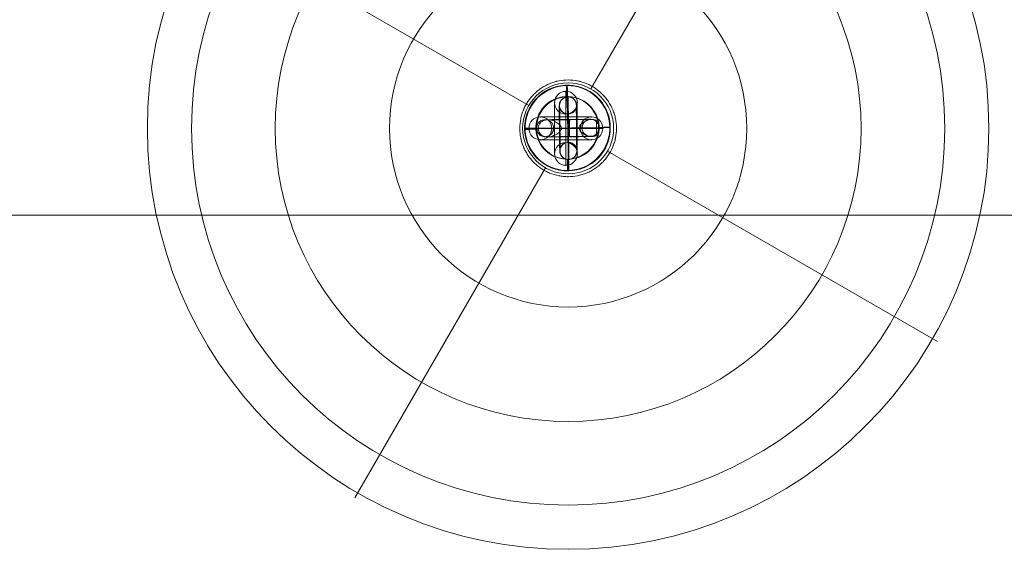
# Model space of a CAD drawing. Units: millimetres. Extents: x 439 to 13064, y 5109 to 15234.
# Drawn here: x 7604 to 7950, y 9873 to 10059 of the extents above; entities that cross this region are included whole.
import ezdxf

# ---------------------------------------------------------------- set-up
doc = ezdxf.new("R2010")
doc.units = ezdxf.units.MM
doc.header["$MEASUREMENT"] = 0
for name, color, linetype, lineweight in [('Level 8', 18, 'Continuous', 0), ('themes2 - Level 25', 7, 'Continuous', 0), ('themes2 - Level 26', 7, 'Continuous', 0), ('themes2 - Level 42', 7, 'Continuous', 0)]:
    doc.layers.add(name, color=color, linetype=linetype, lineweight=lineweight)

# ---------------------------------------------------------------- blocks, each defined once
blk = doc.blocks.new('From Smart Solid_312')
at = {"layer": 'themes2 - Level 25', "color": 148, "linetype": 'Continuous', "lineweight": 13}
for p, q in [((-0.49, 15.02), (-0.34, 14.97)), ((14.92, 0.44), (15.07, 0.39)), ((-15.07, -0.39), (-14.92, -0.44)), ((0.34, -14.97), (0.49, -15.02))]:
    blk.add_line(p, q, dxfattribs=at)
at = {"layer": 'themes2 - Level 25', "color": 148, "linetype": 'Continuous', "lineweight": 13, "extrusion": (0, 0, -1)}
blk.add_ellipse((-0.07, 0.02), major_axis=(-4.17, -14.41), ratio=0.999987, dxfattribs=at)
at = {"layer": 'themes2 - Level 25', "color": 148, "linetype": 'Continuous', "lineweight": 13}
for centre, major_axis, ratio in [((0.07, -0.02), (-4.17, -14.41), 0.999987), ((0.72, -0.01), (-0.02, 3), 0.000837)]:
    blk.add_ellipse(centre, major_axis=major_axis, ratio=ratio, dxfattribs=at)
at = {"layer": 'themes2 - Level 25', "color": 148, "linetype": 'Continuous', "lineweight": 13, "extrusion": (0, 0, -1)}
for centre, major_axis, ratio, start_param, end_param in [((0.07, -0.02), (-0.41, 14.99), 0.00487, 0.001555, 1.572351), ((0.73, 0), (-11, -0.08), 0.001028, 3.142429, 6.268179), ((0.71, 3), (-8, -0.06), 0.001028, 3.302521, 6.002713), ((0.73, 0), (-5, -0.04), 0.001028, 3.98896, 5.332269), ((0.07, -0.02), (-14.99, -0.41), 0.001555, 4.444821, 4.707519), ((0.07, -0.02), (-14.99, -0.41), 0.001555, 3.136723, 3.891), ((0.75, -3), (-8, -0.06), 0.001028, 3.30483, 6.000317)]:
    blk.add_ellipse(centre, major_axis=major_axis, ratio=ratio, start_param=start_param, end_param=end_param, dxfattribs=at)
at = {"layer": 'themes2 - Level 25', "color": 148, "linetype": 'Continuous', "lineweight": 13}
for major_axis, ratio, start_param, end_param in [((-14.99, -0.41), 0.001555, 0.00487, 0.812891), ((-14.99, -0.41), 0.001555, 1.424164, 1.575666), ((-0.41, 14.99), 0.00487, 3.140038, 4.710834)]:
    blk.add_ellipse((0.07, -0.02), major_axis=major_axis, ratio=ratio, start_param=start_param, end_param=end_param, dxfattribs=at)
for points, knots in [([(-2.12, -0.24), (-2.09, -0.11), (-2.09, 0.03), (-2.11, 0.15), (-2.14, 0.28), (-2.18, 0.41), (-2.23, 0.53), (-2.33, 0.73), (-2.47, 0.91), (-2.62, 1.08), (-2.94, 1.42), (-3.32, 1.7), (-3.71, 1.94), (-4.36, 2.34), (-5.07, 2.64), (-5.78, 2.8), (-6.36, 2.94), (-6.95, 2.98), (-7.51, 2.91), (-7.93, 2.85), (-8.35, 2.73), (-8.73, 2.53), (-9.02, 2.37), (-9.3, 2.15), (-9.54, 1.88), (-9.74, 1.66), (-9.9, 1.4), (-10.03, 1.12), (-10.15, 0.83), (-10.23, 0.51), (-10.26, 0.19), (-10.28, -0.09), (-10.27, -0.39), (-10.21, -0.67), (-10.15, -0.94), (-10.06, -1.2), (-9.93, -1.43), (-9.8, -1.68), (-9.64, -1.9), (-9.45, -2.1), (-9.24, -2.31), (-8.99, -2.5), (-8.73, -2.64), (-8.35, -2.85), (-7.92, -2.97), (-7.49, -3.02), (-6.93, -3.09), (-6.33, -3.04), (-5.75, -2.9), (-5.16, -2.76), (-4.57, -2.53), (-4.02, -2.21), (-3.64, -2), (-3.27, -1.76), (-2.94, -1.46), (-2.76, -1.3), (-2.58, -1.12), (-2.43, -0.92), (-2.33, -0.78), (-2.23, -0.62), (-2.17, -0.45), (-2.15, -0.38), (-2.13, -0.31), (-2.12, -0.24)], [0, 0, 0, 0, 0.016412, 0.016412, 0.016412, 0.032717, 0.032717, 0.032717, 0.061376, 0.061376, 0.061376, 0.121314, 0.121314, 0.121314, 0.223226, 0.223226, 0.223226, 0.306126, 0.306126, 0.306126, 0.367928, 0.367928, 0.367928, 0.416772, 0.416772, 0.416772, 0.457313, 0.457313, 0.457313, 0.498169, 0.498169, 0.498169, 0.534358, 0.534358, 0.534358, 0.569148, 0.569148, 0.569148, 0.606094, 0.606094, 0.606094, 0.648209, 0.648209, 0.648209, 0.711304, 0.711304, 0.711304, 0.794527, 0.794527, 0.794527, 0.879458, 0.879458, 0.879458, 0.936543, 0.936543, 0.936543, 0.968054, 0.968054, 0.968054, 0.991044, 0.991044, 0.991044, 1, 1, 1, 1]), ([(10.21, 2.67), (9.88, 2.86), (9.52, 2.97), (9.15, 3.02), (8.64, 3.1), (8.09, 3.05), (7.56, 2.92), (7.01, 2.78), (6.46, 2.55), (5.94, 2.25), (5.55, 2.03), (5.18, 1.77), (4.84, 1.45), (4.66, 1.29), (4.5, 1.11), (4.36, 0.92), (4.25, 0.77), (4.16, 0.61), (4.11, 0.44), (4.06, 0.31), (4.04, 0.18), (4.04, 0.05), (4.03, -0.09), (4.06, -0.22), (4.09, -0.35), (4.15, -0.52), (4.23, -0.68), (4.33, -0.82), (4.52, -1.09), (4.76, -1.32), (5, -1.53), (5.51, -1.95), (6.08, -2.27), (6.64, -2.51), (7.25, -2.76), (7.87, -2.92), (8.48, -2.94), (8.92, -2.95), (9.36, -2.9), (9.78, -2.75), (9.94, -2.69), (10.11, -2.61), (10.26, -2.52)], [0, 0, 0, 0, 0.080781, 0.080781, 0.080781, 0.195618, 0.195618, 0.195618, 0.312912, 0.312912, 0.312912, 0.398094, 0.398094, 0.398094, 0.441806, 0.441806, 0.441806, 0.473855, 0.473855, 0.473855, 0.497071, 0.497071, 0.497071, 0.520367, 0.520367, 0.520367, 0.551801, 0.551801, 0.551801, 0.611116, 0.611116, 0.611116, 0.73407, 0.73407, 0.73407, 0.865258, 0.865258, 0.865258, 0.961366, 0.961366, 0.961366, 1, 1, 1, 1])]:
    blk.add_open_spline(points, degree=3, knots=knots, dxfattribs=at)
blk.add_open_spline([(10.21, 2.67), (10.22, 0.94), (10.24, -0.79), (10.26, -2.52)], degree=3, dxfattribs=at)
blk = doc.blocks.new('From Smart Solid_614')
at = {"layer": 'themes2 - Level 26', "color": 253, "lineweight": 13}
for p, q in [((-0.14, 11.01), (-0.07, 10.99)), ((-3.11, 7.98), (-3.04, 7.96)), ((2.89, 8.04), (2.96, 8.02)), ((-0.09, 5.01), (-0.01, 4.99)), ((0.08, -5.01), (0.01, -4.99)), ((-2.89, -8.04), (-2.96, -8.02)), ((3.11, -7.98), (3.04, -7.96)), ((0.14, -11.01), (0.07, -10.99))]:
    blk.add_line(p, q, dxfattribs=at)
for centre, major_axis, ratio in [((-0.11, 8.01), (-0.73, -2.91), 0.999967), ((-0.04, 7.99), (-0.73, -2.91), 0.999967), ((-0.04, 7.99), (-0.73, -2.91), 0.999967), ((-0.1, 0.02), (3, 0.03), 0.002042)]:
    blk.add_ellipse(centre, major_axis=major_axis, ratio=ratio, dxfattribs=at)
at = {"layer": 'themes2 - Level 26', "color": 253, "lineweight": 13, "extrusion": (0, 0, -1)}
for centre, major_axis, start_param, end_param in [((-0.04, 0.01), (0.11, -11), 0.002042, 3.143634), ((0.04, -0.01), (0.11, -11), 3.143634, 6.285227), ((-3.04, -0.02), (0.08, -8), 0.002042, 3.143634), ((-2.96, -0.04), (0.08, -8), 3.143634, 6.285227), ((2.96, 0.04), (0.08, -8), 0.002042, 3.143634), ((3.04, 0.02), (0.08, -8), 3.143634, 6.285227), ((-0.04, 0.01), (0.05, -5), 0.002042, 3.143634), ((0.04, -0.01), (0.05, -5), 3.143634, 6.285227)]:
    blk.add_ellipse(centre, major_axis=major_axis, ratio=0.007837, start_param=start_param, end_param=end_param, dxfattribs=at)
for centre, major_axis, ratio in [((0.1, -0.02), (3, 0.03), 0.002042), ((0.04, -7.99), (0.73, 2.91), 0.999967), ((0.04, -7.99), (0.73, 2.91), 0.999967), ((0.11, -8.01), (0.73, 2.91), 0.999967)]:
    blk.add_ellipse(centre, major_axis=major_axis, ratio=ratio, dxfattribs=at)
blk = doc.blocks.new('From Smart Solid_615')
at = {"layer": 'themes2 - Level 26', "color": 253, "lineweight": 13}
for p, q in [((-8.01, 2.92), (-8.05, 2.93)), ((4.98, 0.05), (5.02, 0.05)), ((7.95, 3.08), (7.99, 3.08)), ((10.98, 0.11), (11.02, 0.11)), ((-10.98, -0.11), (-11.02, -0.1)), ((-7.95, -3.08), (-7.99, -3.07)), ((-4.98, -0.05), (-5.02, -0.04)), ((8.01, -2.92), (8.05, -2.92))]:
    blk.add_line(p, q, dxfattribs=at)
at = {"layer": 'themes2 - Level 26', "color": 253, "lineweight": 13, "extrusion": (0, 0, -1)}
for centre, major_axis, ratio in [((-8.02, -0.07), (0.73, 2.91), 0.999967), ((-7.98, -0.08), (0.73, 2.91), 0.999967), ((0.08, -0.02), (-0.03, 3), 0.007837), ((8.02, 0.08), (0.73, 2.91), 0.999967)]:
    blk.add_ellipse(centre, major_axis=major_axis, ratio=ratio, dxfattribs=at)
for centre, major_axis in [((0.02, 0), (11, 0.11)), ((-0.01, 3), (8, 0.08)), ((0.02, 0), (5, 0.05)), ((0.05, -3), (8, 0.08))]:
    blk.add_ellipse(centre, major_axis=major_axis, ratio=0.00205, start_param=6.275348, end_param=9.416941, dxfattribs=at)
at = {"layer": 'themes2 - Level 26', "color": 253, "lineweight": 13}
for centre in [(7.98, 0.08), (8.02, 0.08)]:
    blk.add_ellipse(centre, major_axis=(0.73, 2.91), ratio=0.999967, dxfattribs=at)
blk = doc.blocks.new('From Smart Solid_636')
at = {"layer": 'themes2 - Level 26', "color": 253, "linetype": 'Continuous', "lineweight": 13}
for p, q in [((-9, 4), (9, 4)), ((-9, 4), (9, 4)), ((0, 4), (0, -4)), ((0, -4), (0, 4)), ((-13, 0), (13, 0)), ((-13, 0), (13, 0)), ((-5, 0), (5, 0)), ((-5, 0), (5, 0)), ((-9, -4), (9, -4)), ((-9, -4), (9, -4))]:
    blk.add_line(p, q, dxfattribs=at)
blk.add_arc((-9, 0), 4, 0, 360, dxfattribs=at)
blk.add_arc((-9, 0), 4, 0, 360, dxfattribs=at)
blk.add_arc((-9, 0), 4, 0, 360, dxfattribs=at)
at = {"layer": 'themes2 - Level 26', "color": 253, "linetype": 'Continuous', "lineweight": 13, "extrusion": (0, 0, -1)}
blk.add_arc((-9, 0), 4, 0, 360, dxfattribs=at)
blk.add_arc((-9, 0), 4, 0, 360, dxfattribs=at)
blk.add_arc((-9, 0), 4, 0, 360, dxfattribs=at)
at = {"layer": 'themes2 - Level 26', "color": 253, "linetype": 'Continuous', "lineweight": 13}
for p in [(-9, 4), (9, 4), (-13, 0), (-5, 0), (5, 0), (13, 0), (-9, -4), (9, -4)]:
    blk.add_point(p, dxfattribs=at)
blk = doc.blocks.new('From Smart Solid_637')
at = {"layer": 'themes2 - Level 26', "color": 253, "linetype": 'Continuous', "lineweight": 13}
for p, q in [((0, -13), (0, 13)), ((0, -13), (0, 13)), ((-4, -9), (-4, 9)), ((-4, -9), (-4, 9)), ((4, -9), (4, 9)), ((4, -9), (4, 9)), ((0, -5), (0, 5)), ((0, -5), (0, 5)), ((-4, 0), (4, 0)), ((4, 0), (-4, 0))]:
    blk.add_line(p, q, dxfattribs=at)
at = {"layer": 'themes2 - Level 26', "color": 253, "linetype": 'Continuous', "lineweight": 13, "extrusion": (0, 0, -1)}
blk.add_arc((0, 9), 4, 0, 360, dxfattribs=at)
blk.add_arc((0, 9), 4, 0, 360, dxfattribs=at)
blk.add_arc((0, 9), 4, 0, 360, dxfattribs=at)
at = {"layer": 'themes2 - Level 26', "color": 253, "linetype": 'Continuous', "lineweight": 13}
blk.add_arc((0, -9), 4, 0, 360, dxfattribs=at)
blk.add_arc((0, -9), 4, 0, 360, dxfattribs=at)
blk.add_arc((0, -9), 4, 0, 360, dxfattribs=at)
for p in [(0, 13), (-4, 9), (4, 9), (0, 5), (0, -5), (-4, -9), (4, -9), (0, -13)]:
    blk.add_point(p, dxfattribs=at)
blk = doc.blocks.new('From Smart Solid_638')
at = {"layer": 'themes2 - Level 26', "color": 253, "linetype": 'Continuous', "lineweight": 13}
for p, q in [((0, -13), (0, 13)), ((0, -13), (0, 13)), ((-4, -9), (-4, 9)), ((-4, -9), (-4, 9)), ((4, -9), (4, 9)), ((4, -9), (4, 9)), ((0, -5), (0, 5)), ((0, -5), (0, 5)), ((-4, 0), (4, 0)), ((4, 0), (-4, 0))]:
    blk.add_line(p, q, dxfattribs=at)
at = {"layer": 'themes2 - Level 26', "color": 253, "linetype": 'Continuous', "lineweight": 13, "extrusion": (0, 0, -1)}
blk.add_arc((0, 9), 4, 0, 360, dxfattribs=at)
blk.add_arc((0, 9), 4, 0, 360, dxfattribs=at)
blk.add_arc((0, 9), 4, 0, 360, dxfattribs=at)
at = {"layer": 'themes2 - Level 26', "color": 253, "linetype": 'Continuous', "lineweight": 13}
blk.add_arc((0, -9), 4, 0, 360, dxfattribs=at)
blk.add_arc((0, -9), 4, 0, 360, dxfattribs=at)
blk.add_arc((0, -9), 4, 0, 360, dxfattribs=at)
for p in [(0, 13), (-4, 9), (4, 9), (0, 5), (0, -5), (-4, -9), (4, -9), (0, -13)]:
    blk.add_point(p, dxfattribs=at)
blk = doc.blocks.new('From Smart Solid_639')
at = {"layer": 'themes2 - Level 26', "color": 253, "linetype": 'Continuous', "lineweight": 13}
for p, q in [((-9, 4), (9, 4)), ((-9, 4), (9, 4)), ((0, 4), (0, -4)), ((0, -4), (0, 4)), ((-13, 0), (13, 0)), ((-13, 0), (13, 0)), ((-5, 0), (5, 0)), ((-5, 0), (5, 0)), ((-9, -4), (9, -4)), ((-9, -4), (9, -4))]:
    blk.add_line(p, q, dxfattribs=at)
blk.add_arc((-9, 0), 4, 0, 360, dxfattribs=at)
blk.add_arc((-9, 0), 4, 0, 360, dxfattribs=at)
blk.add_arc((-9, 0), 4, 0, 360, dxfattribs=at)
at = {"layer": 'themes2 - Level 26', "color": 253, "linetype": 'Continuous', "lineweight": 13, "extrusion": (0, 0, -1)}
blk.add_arc((-9, 0), 4, 0, 360, dxfattribs=at)
blk.add_arc((-9, 0), 4, 0, 360, dxfattribs=at)
blk.add_arc((-9, 0), 4, 0, 360, dxfattribs=at)
at = {"layer": 'themes2 - Level 26', "color": 253, "linetype": 'Continuous', "lineweight": 13}
for p in [(-9, 4), (9, 4), (-13, 0), (-5, 0), (5, 0), (13, 0), (-9, -4), (9, -4)]:
    blk.add_point(p, dxfattribs=at)
blk = doc.blocks.new('From Smart Solid_640')
at = {"layer": 'themes2 - Level 26', "color": 253, "linetype": 'Continuous', "lineweight": 13}
for p, q in [((-9, 4), (9, 4)), ((-9, 4), (9, 4)), ((0, 4), (0, -4)), ((0, -4), (0, 4)), ((-13, 0), (13, 0)), ((-13, 0), (13, 0)), ((-5, 0), (5, 0)), ((-5, 0), (5, 0)), ((-9, -4), (9, -4)), ((-9, -4), (9, -4))]:
    blk.add_line(p, q, dxfattribs=at)
blk.add_arc((-9, 0), 4, 0, 360, dxfattribs=at)
blk.add_arc((-9, 0), 4, 0, 360, dxfattribs=at)
blk.add_arc((-9, 0), 4, 0, 360, dxfattribs=at)
at = {"layer": 'themes2 - Level 26', "color": 253, "linetype": 'Continuous', "lineweight": 13, "extrusion": (0, 0, -1)}
blk.add_arc((-9, 0), 4, 0, 360, dxfattribs=at)
blk.add_arc((-9, 0), 4, 0, 360, dxfattribs=at)
blk.add_arc((-9, 0), 4, 0, 360, dxfattribs=at)
at = {"layer": 'themes2 - Level 26', "color": 253, "linetype": 'Continuous', "lineweight": 13}
for p in [(-9, 4), (9, 4), (-13, 0), (-5, 0), (5, 0), (13, 0), (-9, -4), (9, -4)]:
    blk.add_point(p, dxfattribs=at)
blk = doc.blocks.new('From Smart Solid_641')
at = {"layer": 'themes2 - Level 26', "color": 253, "linetype": 'Continuous', "lineweight": 13}
for p, q in [((0, -13), (0, 13)), ((0, -13), (0, 13)), ((-4, -9), (-4, 9)), ((-4, -9), (-4, 9)), ((4, -9), (4, 9)), ((4, -9), (4, 9)), ((0, -5), (0, 5)), ((0, -5), (0, 5)), ((-4, 0), (4, 0)), ((4, 0), (-4, 0))]:
    blk.add_line(p, q, dxfattribs=at)
at = {"layer": 'themes2 - Level 26', "color": 253, "linetype": 'Continuous', "lineweight": 13, "extrusion": (0, 0, -1)}
blk.add_arc((0, 9), 4, 0, 360, dxfattribs=at)
blk.add_arc((0, 9), 4, 0, 360, dxfattribs=at)
blk.add_arc((0, 9), 4, 0, 360, dxfattribs=at)
at = {"layer": 'themes2 - Level 26', "color": 253, "linetype": 'Continuous', "lineweight": 13}
blk.add_arc((0, -9), 4, 0, 360, dxfattribs=at)
blk.add_arc((0, -9), 4, 0, 360, dxfattribs=at)
blk.add_arc((0, -9), 4, 0, 360, dxfattribs=at)
for p in [(0, 13), (-4, 9), (4, 9), (0, 5), (0, -5), (-4, -9), (4, -9), (0, -13)]:
    blk.add_point(p, dxfattribs=at)
blk = doc.blocks.new('From Smart Solid_642')
at = {"layer": 'themes2 - Level 26', "color": 253, "linetype": 'Continuous', "lineweight": 13}
for p, q in [((-9, 4), (9, 4)), ((-9, 4), (9, 4)), ((0, 4), (0, -4)), ((0, -4), (0, 4)), ((-13, 0), (13, 0)), ((-13, 0), (13, 0)), ((-5, 0), (5, 0)), ((-5, 0), (5, 0)), ((-9, -4), (9, -4)), ((-9, -4), (9, -4))]:
    blk.add_line(p, q, dxfattribs=at)
blk.add_arc((-9, 0), 4, 0, 360, dxfattribs=at)
blk.add_arc((-9, 0), 4, 0, 360, dxfattribs=at)
blk.add_arc((-9, 0), 4, 0, 360, dxfattribs=at)
at = {"layer": 'themes2 - Level 26', "color": 253, "linetype": 'Continuous', "lineweight": 13, "extrusion": (0, 0, -1)}
blk.add_arc((-9, 0), 4, 0, 360, dxfattribs=at)
blk.add_arc((-9, 0), 4, 0, 360, dxfattribs=at)
blk.add_arc((-9, 0), 4, 0, 360, dxfattribs=at)
at = {"layer": 'themes2 - Level 26', "color": 253, "linetype": 'Continuous', "lineweight": 13}
for p in [(-9, 4), (9, 4), (-13, 0), (-5, 0), (5, 0), (13, 0), (-9, -4), (9, -4)]:
    blk.add_point(p, dxfattribs=at)
blk = doc.blocks.new('From Smart Solid_643')
at = {"layer": 'themes2 - Level 26', "color": 253, "linetype": 'Continuous', "lineweight": 13}
for p, q in [((0, -13), (0, 13)), ((0, -13), (0, 13)), ((-4, -9), (-4, 9)), ((-4, -9), (-4, 9)), ((4, -9), (4, 9)), ((4, -9), (4, 9)), ((0, -5), (0, 5)), ((0, -5), (0, 5)), ((-4, 0), (4, 0)), ((4, 0), (-4, 0))]:
    blk.add_line(p, q, dxfattribs=at)
at = {"layer": 'themes2 - Level 26', "color": 253, "linetype": 'Continuous', "lineweight": 13, "extrusion": (0, 0, -1)}
blk.add_arc((0, 9), 4, 0, 360, dxfattribs=at)
blk.add_arc((0, 9), 4, 0, 360, dxfattribs=at)
blk.add_arc((0, 9), 4, 0, 360, dxfattribs=at)
at = {"layer": 'themes2 - Level 26', "color": 253, "linetype": 'Continuous', "lineweight": 13}
blk.add_arc((0, -9), 4, 0, 360, dxfattribs=at)
blk.add_arc((0, -9), 4, 0, 360, dxfattribs=at)
blk.add_arc((0, -9), 4, 0, 360, dxfattribs=at)
for p in [(0, 13), (-4, 9), (4, 9), (0, 5), (0, -5), (-4, -9), (4, -9), (0, -13)]:
    blk.add_point(p, dxfattribs=at)
blk = doc.blocks.new('From Smart Solid_644')
at = {"layer": 'themes2 - Level 26', "color": 253, "linetype": 'Continuous', "lineweight": 13}
for p, q in [((-9, 4), (9, 4)), ((-9, 4), (9, 4)), ((0, 4), (0, -4)), ((0, -4), (0, 4)), ((-13, 0), (13, 0)), ((-13, 0), (13, 0)), ((-5, 0), (5, 0)), ((-5, 0), (5, 0)), ((-9, -4), (9, -4)), ((-9, -4), (9, -4))]:
    blk.add_line(p, q, dxfattribs=at)
blk.add_arc((-9, 0), 4, 0, 360, dxfattribs=at)
blk.add_arc((-9, 0), 4, 0, 360, dxfattribs=at)
blk.add_arc((-9, 0), 4, 0, 360, dxfattribs=at)
at = {"layer": 'themes2 - Level 26', "color": 253, "linetype": 'Continuous', "lineweight": 13, "extrusion": (0, 0, -1)}
blk.add_arc((-9, 0), 4, 0, 360, dxfattribs=at)
blk.add_arc((-9, 0), 4, 0, 360, dxfattribs=at)
blk.add_arc((-9, 0), 4, 0, 360, dxfattribs=at)
at = {"layer": 'themes2 - Level 26', "color": 253, "linetype": 'Continuous', "lineweight": 13}
for p in [(-9, 4), (9, 4), (-13, 0), (-5, 0), (5, 0), (13, 0), (-9, -4), (9, -4)]:
    blk.add_point(p, dxfattribs=at)
blk = doc.blocks.new('From Smart Solid_645')
at = {"layer": 'themes2 - Level 26', "color": 253, "linetype": 'Continuous', "lineweight": 13}
for p, q in [((0, -13), (0, 13)), ((0, -13), (0, 13)), ((-4, -9), (-4, 9)), ((-4, -9), (-4, 9)), ((4, -9), (4, 9)), ((4, -9), (4, 9)), ((0, -5), (0, 5)), ((0, -5), (0, 5)), ((-4, 0), (4, 0)), ((4, 0), (-4, 0))]:
    blk.add_line(p, q, dxfattribs=at)
at = {"layer": 'themes2 - Level 26', "color": 253, "linetype": 'Continuous', "lineweight": 13, "extrusion": (0, 0, -1)}
blk.add_arc((0, 9), 4, 0, 360, dxfattribs=at)
blk.add_arc((0, 9), 4, 0, 360, dxfattribs=at)
blk.add_arc((0, 9), 4, 0, 360, dxfattribs=at)
at = {"layer": 'themes2 - Level 26', "color": 253, "linetype": 'Continuous', "lineweight": 13}
blk.add_arc((0, -9), 4, 0, 360, dxfattribs=at)
blk.add_arc((0, -9), 4, 0, 360, dxfattribs=at)
blk.add_arc((0, -9), 4, 0, 360, dxfattribs=at)
for p in [(0, 13), (-4, 9), (4, 9), (0, 5), (0, -5), (-4, -9), (4, -9), (0, -13)]:
    blk.add_point(p, dxfattribs=at)
blk = doc.blocks.new('From Smart Solid_646')
at = {"layer": 'themes2 - Level 26', "color": 253, "linetype": 'Continuous', "lineweight": 13}
for p, q in [((-9, 4), (9, 4)), ((-9, 4), (9, 4)), ((0, 4), (0, -4)), ((0, -4), (0, 4)), ((-13, 0), (13, 0)), ((-13, 0), (13, 0)), ((-5, 0), (5, 0)), ((-5, 0), (5, 0)), ((-9, -4), (9, -4)), ((-9, -4), (9, -4))]:
    blk.add_line(p, q, dxfattribs=at)
blk.add_arc((-9, 0), 4, 0, 360, dxfattribs=at)
blk.add_arc((-9, 0), 4, 0, 360, dxfattribs=at)
blk.add_arc((-9, 0), 4, 0, 360, dxfattribs=at)
at = {"layer": 'themes2 - Level 26', "color": 253, "linetype": 'Continuous', "lineweight": 13, "extrusion": (0, 0, -1)}
blk.add_arc((-9, 0), 4, 0, 360, dxfattribs=at)
blk.add_arc((-9, 0), 4, 0, 360, dxfattribs=at)
blk.add_arc((-9, 0), 4, 0, 360, dxfattribs=at)
at = {"layer": 'themes2 - Level 26', "color": 253, "linetype": 'Continuous', "lineweight": 13}
for p in [(-9, 4), (9, 4), (-13, 0), (-5, 0), (5, 0), (13, 0), (-9, -4), (9, -4)]:
    blk.add_point(p, dxfattribs=at)
blk = doc.blocks.new('From Smart Solid_647')
at = {"layer": 'themes2 - Level 26', "color": 253, "linetype": 'Continuous', "lineweight": 13}
for p, q in [((0, -13), (0, 13)), ((0, -13), (0, 13)), ((-4, -9), (-4, 9)), ((-4, -9), (-4, 9)), ((4, -9), (4, 9)), ((4, -9), (4, 9)), ((0, -5), (0, 5)), ((0, -5), (0, 5)), ((-4, 0), (4, 0)), ((4, 0), (-4, 0))]:
    blk.add_line(p, q, dxfattribs=at)
at = {"layer": 'themes2 - Level 26', "color": 253, "linetype": 'Continuous', "lineweight": 13, "extrusion": (0, 0, -1)}
blk.add_arc((0, 9), 4, 0, 360, dxfattribs=at)
blk.add_arc((0, 9), 4, 0, 360, dxfattribs=at)
blk.add_arc((0, 9), 4, 0, 360, dxfattribs=at)
at = {"layer": 'themes2 - Level 26', "color": 253, "linetype": 'Continuous', "lineweight": 13}
blk.add_arc((0, -9), 4, 0, 360, dxfattribs=at)
blk.add_arc((0, -9), 4, 0, 360, dxfattribs=at)
blk.add_arc((0, -9), 4, 0, 360, dxfattribs=at)
for p in [(0, 13), (-4, 9), (4, 9), (0, 5), (0, -5), (-4, -9), (4, -9), (0, -13)]:
    blk.add_point(p, dxfattribs=at)
blk = doc.blocks.new('From Smart Solid_648')
at = {"layer": 'themes2 - Level 26', "color": 253, "linetype": 'Continuous', "lineweight": 13}
for p, q in [((-9, 4), (9, 4)), ((-9, 4), (9, 4)), ((0, 4), (0, -4)), ((0, -4), (0, 4)), ((-13, 0), (13, 0)), ((-13, 0), (13, 0)), ((-5, 0), (5, 0)), ((-5, 0), (5, 0)), ((-9, -4), (9, -4)), ((-9, -4), (9, -4))]:
    blk.add_line(p, q, dxfattribs=at)
blk.add_arc((-9, 0), 4, 0, 360, dxfattribs=at)
blk.add_arc((-9, 0), 4, 0, 360, dxfattribs=at)
blk.add_arc((-9, 0), 4, 0, 360, dxfattribs=at)
at = {"layer": 'themes2 - Level 26', "color": 253, "linetype": 'Continuous', "lineweight": 13, "extrusion": (0, 0, -1)}
blk.add_arc((-9, 0), 4, 0, 360, dxfattribs=at)
blk.add_arc((-9, 0), 4, 0, 360, dxfattribs=at)
blk.add_arc((-9, 0), 4, 0, 360, dxfattribs=at)
at = {"layer": 'themes2 - Level 26', "color": 253, "linetype": 'Continuous', "lineweight": 13}
for p in [(-9, 4), (9, 4), (-13, 0), (-5, 0), (5, 0), (13, 0), (-9, -4), (9, -4)]:
    blk.add_point(p, dxfattribs=at)
blk = doc.blocks.new('From Smart Solid_649')
at = {"layer": 'themes2 - Level 26', "color": 253, "linetype": 'Continuous', "lineweight": 13}
for p, q in [((0, -13), (0, 13)), ((0, -13), (0, 13)), ((-4, -9), (-4, 9)), ((-4, -9), (-4, 9)), ((4, -9), (4, 9)), ((4, -9), (4, 9)), ((0, -5), (0, 5)), ((0, -5), (0, 5)), ((-4, 0), (4, 0)), ((4, 0), (-4, 0))]:
    blk.add_line(p, q, dxfattribs=at)
at = {"layer": 'themes2 - Level 26', "color": 253, "linetype": 'Continuous', "lineweight": 13, "extrusion": (0, 0, -1)}
blk.add_arc((0, 9), 4, 0, 360, dxfattribs=at)
blk.add_arc((0, 9), 4, 0, 360, dxfattribs=at)
blk.add_arc((0, 9), 4, 0, 360, dxfattribs=at)
at = {"layer": 'themes2 - Level 26', "color": 253, "linetype": 'Continuous', "lineweight": 13}
blk.add_arc((0, -9), 4, 0, 360, dxfattribs=at)
blk.add_arc((0, -9), 4, 0, 360, dxfattribs=at)
blk.add_arc((0, -9), 4, 0, 360, dxfattribs=at)
for p in [(0, 13), (-4, 9), (4, 9), (0, 5), (0, -5), (-4, -9), (4, -9), (0, -13)]:
    blk.add_point(p, dxfattribs=at)
blk = doc.blocks.new('From Smart Solid_650')
at = {"layer": 'themes2 - Level 26', "color": 253, "linetype": 'Continuous', "lineweight": 13}
for p, q in [((0, -13), (0, 13)), ((0, -13), (0, 13)), ((-4, -9), (-4, 9)), ((-4, -9), (-4, 9)), ((4, -9), (4, 9)), ((4, -9), (4, 9)), ((0, -5), (0, 5)), ((0, -5), (0, 5)), ((-4, 0), (4, 0)), ((4, 0), (-4, 0))]:
    blk.add_line(p, q, dxfattribs=at)
at = {"layer": 'themes2 - Level 26', "color": 253, "linetype": 'Continuous', "lineweight": 13, "extrusion": (0, 0, -1)}
blk.add_arc((0, 9), 4, 0, 360, dxfattribs=at)
blk.add_arc((0, 9), 4, 0, 360, dxfattribs=at)
blk.add_arc((0, 9), 4, 0, 360, dxfattribs=at)
at = {"layer": 'themes2 - Level 26', "color": 253, "linetype": 'Continuous', "lineweight": 13}
blk.add_arc((0, -9), 4, 0, 360, dxfattribs=at)
blk.add_arc((0, -9), 4, 0, 360, dxfattribs=at)
blk.add_arc((0, -9), 4, 0, 360, dxfattribs=at)
for p in [(0, 13), (-4, 9), (4, 9), (0, 5), (0, -5), (-4, -9), (4, -9), (0, -13)]:
    blk.add_point(p, dxfattribs=at)
blk = doc.blocks.new('From Smart Solid_651')
at = {"layer": 'themes2 - Level 26', "color": 253, "linetype": 'Continuous', "lineweight": 13}
for p, q in [((-9, 4), (9, 4)), ((-9, 4), (9, 4)), ((0, 4), (0, -4)), ((0, -4), (0, 4)), ((-13, 0), (13, 0)), ((-13, 0), (13, 0)), ((-5, 0), (5, 0)), ((-5, 0), (5, 0)), ((-9, -4), (9, -4)), ((-9, -4), (9, -4))]:
    blk.add_line(p, q, dxfattribs=at)
blk.add_arc((-9, 0), 4, 0, 360, dxfattribs=at)
blk.add_arc((-9, 0), 4, 0, 360, dxfattribs=at)
blk.add_arc((-9, 0), 4, 0, 360, dxfattribs=at)
at = {"layer": 'themes2 - Level 26', "color": 253, "linetype": 'Continuous', "lineweight": 13, "extrusion": (0, 0, -1)}
blk.add_arc((-9, 0), 4, 0, 360, dxfattribs=at)
blk.add_arc((-9, 0), 4, 0, 360, dxfattribs=at)
blk.add_arc((-9, 0), 4, 0, 360, dxfattribs=at)
at = {"layer": 'themes2 - Level 26', "color": 253, "linetype": 'Continuous', "lineweight": 13}
for p in [(-9, 4), (9, 4), (-13, 0), (-5, 0), (5, 0), (13, 0), (-9, -4), (9, -4)]:
    blk.add_point(p, dxfattribs=at)
blk = doc.blocks.new('From Smart Solid_712')
at = {"layer": 'themes2 - Level 26', "color": 7, "linetype": 'Continuous', "lineweight": 13}
blk.add_open_spline([(0, 17), (-1.12, 17), (-2.23, 16.89), (-3.86, 16.57), (-4.4, 16.43), (-5.2, 16.19), (-5.46, 16.1), (-5.99, 15.91), (-6.25, 15.81), (-7.54, 15.28), (-8.52, 14.76), (-9.67, 13.98), (-9.9, 13.82), (-10.35, 13.49), (-10.57, 13.32), (-11.22, 12.79), (-11.63, 12.41), (-12.81, 11.24), (-13.51, 10.38), (-14.29, 9.22), (-14.44, 8.98), (-14.73, 8.5), (-14.86, 8.26), (-15.26, 7.52), (-15.73, 6.52), (-16.1, 5.48), (-16.35, 4.68), (-16.42, 4.41), (-16.56, 3.87), (-16.62, 3.59), (-16.89, 2.22), (-17, 1.12), (-17, -0.55), (-16.97, -1.1), (-16.89, -1.94), (-16.86, -2.22), (-16.78, -2.77), (-16.73, -3.04), (-16.46, -4.41), (-16.14, -5.47), (-15.6, -6.75), (-15.49, -7.01), (-15.25, -7.51), (-15.13, -7.77), (-14.73, -8.5), (-14.45, -8.98), (-13.52, -10.36), (-12.82, -11.22), (-11.63, -12.41), (-11.22, -12.79), (-10.36, -13.49), (-9.47, -14.15), (-8.52, -14.72), (-7.53, -15.25), (-7.02, -15.49), (-5.48, -16.13), (-4.42, -16.45), (-3.06, -16.72), (-2.78, -16.77), (-2.23, -16.85), (-1.95, -16.89), (-1.12, -16.97), (-0.56, -17), (1.1, -17), (2.21, -16.89), (3.58, -16.62), (3.85, -16.56), (4.39, -16.42), (4.66, -16.35), (5.46, -16.11), (6.51, -15.73), (7.51, -15.26), (8.24, -14.87), (8.49, -14.73), (8.97, -14.45), (9.2, -14.3), (10.37, -13.52), (11.22, -12.82), (12.4, -11.64), (12.78, -11.23), (13.31, -10.58), (13.48, -10.36), (13.81, -9.91), (13.98, -9.68), (14.75, -8.53), (15.27, -7.55), (15.81, -6.27), (15.91, -6.01), (16.09, -5.48), (16.18, -5.21), (16.43, -4.41), (16.56, -3.87), (16.89, -2.24), (17, -1.14), (17, 0.26), (16.99, 0.54), (16.97, 1.1), (16.95, 1.38), (16.86, 2.21), (16.7, 3.3), (16.44, 4.38), (16.11, 5.45), (15.92, 5.98), (15.28, 7.53), (14.76, 8.5), (13.84, 9.89), (13.51, 10.34), (12.8, 11.21), (12.42, 11.62), (11.25, 12.8), (10.39, 13.5), (9.23, 14.28), (9, 14.43), (8.51, 14.72), (8.27, 14.85), (7.53, 15.25), (6.53, 15.72), (5.49, 16.1), (4.69, 16.34), (4.42, 16.42), (3.88, 16.55), (3.61, 16.61), (2.23, 16.89), (1.12, 17), (0, 17)], degree=3, knots=[0, 0, 0, 0, 0.03125, 0.03125, 0.046875, 0.046875, 0.054687, 0.054687, 0.0625, 0.0625, 0.09375, 0.09375, 0.101562, 0.101562, 0.109375, 0.109375, 0.125, 0.125, 0.15625, 0.15625, 0.164062, 0.164062, 0.171875, 0.171875, 0.1875, 0.203125, 0.203125, 0.210937, 0.210937, 0.21875, 0.21875, 0.25, 0.25, 0.265625, 0.265625, 0.273437, 0.273437, 0.28125, 0.28125, 0.3125, 0.3125, 0.320312, 0.320312, 0.328125, 0.328125, 0.34375, 0.34375, 0.375, 0.375, 0.390625, 0.390625, 0.40625, 0.421875, 0.421875, 0.4375, 0.4375, 0.46875, 0.46875, 0.476562, 0.476562, 0.484375, 0.484375, 0.5, 0.5, 0.53125, 0.53125, 0.539062, 0.539062, 0.546875, 0.546875, 0.5625, 0.578125, 0.578125, 0.585937, 0.585937, 0.59375, 0.59375, 0.625, 0.625, 0.640625, 0.640625, 0.648437, 0.648437, 0.65625, 0.65625, 0.6875, 0.6875, 0.695312, 0.695312, 0.703125, 0.703125, 0.71875, 0.71875, 0.75, 0.75, 0.757812, 0.757812, 0.765625, 0.765625, 0.78125, 0.796875, 0.796875, 0.8125, 0.8125, 0.84375, 0.84375, 0.859375, 0.859375, 0.875, 0.875, 0.90625, 0.90625, 0.914062, 0.914062, 0.921875, 0.921875, 0.9375, 0.953125, 0.953125, 0.960937, 0.960937, 0.96875, 0.96875, 1, 1, 1, 1], dxfattribs=at)
blk.add_open_spline([(0, 17), (-1.12, 17), (-2.23, 16.89), (-3.86, 16.57), (-4.4, 16.43), (-5.2, 16.19), (-5.46, 16.1), (-5.99, 15.91), (-6.25, 15.81), (-7.54, 15.28), (-8.52, 14.76), (-9.67, 13.98), (-9.9, 13.82), (-10.35, 13.49), (-10.57, 13.32), (-11.22, 12.79), (-11.63, 12.41), (-12.81, 11.24), (-13.51, 10.38), (-14.29, 9.22), (-14.44, 8.98), (-14.73, 8.5), (-14.86, 8.26), (-15.26, 7.52), (-15.73, 6.52), (-16.1, 5.48), (-16.35, 4.68), (-16.42, 4.41), (-16.56, 3.87), (-16.62, 3.59), (-16.89, 2.22), (-17, 1.12), (-17, -0.55), (-16.97, -1.1), (-16.89, -1.94), (-16.86, -2.22), (-16.78, -2.77), (-16.73, -3.04), (-16.46, -4.41), (-16.14, -5.47), (-15.6, -6.75), (-15.49, -7.01), (-15.25, -7.51), (-15.13, -7.77), (-14.73, -8.5), (-14.45, -8.98), (-13.52, -10.36), (-12.82, -11.22), (-11.63, -12.41), (-11.22, -12.79), (-10.36, -13.49), (-9.47, -14.15), (-8.52, -14.72), (-7.53, -15.25), (-7.02, -15.49), (-5.48, -16.13), (-4.42, -16.45), (-3.06, -16.72), (-2.78, -16.77), (-2.23, -16.85), (-1.95, -16.89), (-1.12, -16.97), (-0.56, -17), (1.1, -17), (2.21, -16.89), (3.58, -16.62), (3.85, -16.56), (4.39, -16.42), (4.66, -16.35), (5.46, -16.11), (6.51, -15.73), (7.51, -15.26), (8.24, -14.87), (8.49, -14.73), (8.97, -14.45), (9.2, -14.3), (10.37, -13.52), (11.22, -12.82), (12.4, -11.64), (12.78, -11.23), (13.31, -10.58), (13.48, -10.36), (13.81, -9.91), (13.98, -9.68), (14.75, -8.53), (15.27, -7.55), (15.81, -6.27), (15.91, -6.01), (16.09, -5.48), (16.18, -5.21), (16.43, -4.41), (16.56, -3.87), (16.89, -2.24), (17, -1.14), (17, 0.26), (16.99, 0.54), (16.97, 1.1), (16.95, 1.38), (16.86, 2.21), (16.7, 3.3), (16.44, 4.38), (16.11, 5.45), (15.92, 5.98), (15.28, 7.53), (14.76, 8.5), (13.84, 9.89), (13.51, 10.34), (12.8, 11.21), (12.42, 11.62), (11.25, 12.8), (10.39, 13.5), (9.23, 14.28), (9, 14.43), (8.51, 14.72), (8.27, 14.85), (7.53, 15.25), (6.53, 15.72), (5.49, 16.1), (4.69, 16.34), (4.42, 16.42), (3.88, 16.55), (3.61, 16.61), (2.23, 16.89), (1.12, 17), (0, 17)], degree=3, knots=[0, 0, 0, 0, 0.03125, 0.03125, 0.046875, 0.046875, 0.054687, 0.054687, 0.0625, 0.0625, 0.09375, 0.09375, 0.101562, 0.101562, 0.109375, 0.109375, 0.125, 0.125, 0.15625, 0.15625, 0.164062, 0.164062, 0.171875, 0.171875, 0.1875, 0.203125, 0.203125, 0.210937, 0.210937, 0.21875, 0.21875, 0.25, 0.25, 0.265625, 0.265625, 0.273437, 0.273437, 0.28125, 0.28125, 0.3125, 0.3125, 0.320312, 0.320312, 0.328125, 0.328125, 0.34375, 0.34375, 0.375, 0.375, 0.390625, 0.390625, 0.40625, 0.421875, 0.421875, 0.4375, 0.4375, 0.46875, 0.46875, 0.476562, 0.476562, 0.484375, 0.484375, 0.5, 0.5, 0.53125, 0.53125, 0.539062, 0.539062, 0.546875, 0.546875, 0.5625, 0.578125, 0.578125, 0.585937, 0.585937, 0.59375, 0.59375, 0.625, 0.625, 0.640625, 0.640625, 0.648437, 0.648437, 0.65625, 0.65625, 0.6875, 0.6875, 0.695312, 0.695312, 0.703125, 0.703125, 0.71875, 0.71875, 0.75, 0.75, 0.757812, 0.757812, 0.765625, 0.765625, 0.78125, 0.796875, 0.796875, 0.8125, 0.8125, 0.84375, 0.84375, 0.859375, 0.859375, 0.875, 0.875, 0.90625, 0.90625, 0.914062, 0.914062, 0.921875, 0.921875, 0.9375, 0.953125, 0.953125, 0.960937, 0.960937, 0.96875, 0.96875, 1, 1, 1, 1], dxfattribs=at)
for p in [(-4.18, 16.48), (4.18, 16.48), (-13.6, 10.2), (13.6, 10.2), (-16.59, -3.73), (16.59, -3.73), (-8.98, -14.43), (0, -17), (8.98, -14.43)]:
    blk.add_point(p, dxfattribs=at)
blk = doc.blocks.new('From Smart Solid_725')
at = {"layer": 'themes2 - Level 25', "color": 148, "linetype": 'Continuous', "lineweight": 13}
for p, q in [((902.5, -37.5), (-902.5, -37.5)), ((-902.5, -37.5), (902.5, -37.5))]:
    blk.add_line(p, q, dxfattribs=at)
blk = doc.blocks.new('From Smart Solid_738')
at = {"layer": 'themes2 - Level 42', "color": 12, "linetype": 'Continuous', "lineweight": 13}
for p, q in [((8, 13.86), (75, 129.9)), ((-13.86, 8), (-129.9, 75)), ((13.86, -8), (129.9, -75)), ((-8, -13.86), (-75, -129.9))]:
    blk.add_line(p, q, dxfattribs=at)
for radius in [148.02, 148.02, 132.49, 132.49, 103.07, 103.07, 62.83, 62.83, 16, 16]:
    blk.add_arc((0, 0), radius, 0, 360, dxfattribs=at)
for p in [(8, 13.86), (-13.86, 8), (13.86, -8), (-8, -13.86)]:
    blk.add_point(p, dxfattribs=at)
blk = doc.blocks.new('From Smart Solid_790')
at = {"layer": 'themes2 - Level 26', "color": 253, "lineweight": 13}
for p, q in [((-0.24, 15.02), (-0.06, 14.98)), ((14.91, 0.17), (15.09, 0.13)), ((-15.09, -0.13), (-14.91, -0.17)), ((0.06, -14.98), (0.24, -15.02))]:
    blk.add_line(p, q, dxfattribs=at)
for centre, major_axis in [((-0.09, 0.02), (3.64, 14.55)), ((0.12, -0.03), (-2.67, -10.67))]:
    blk.add_ellipse(centre, major_axis=major_axis, ratio=0.999967, dxfattribs=at)
at = {"layer": 'themes2 - Level 26', "color": 253, "lineweight": 13, "extrusion": (0, 0, -1)}
for centre, major_axis in [((0.09, -0.02), (3.64, 14.55)), ((-0.12, 0.03), (-2.67, -10.67))]:
    blk.add_ellipse(centre, major_axis=major_axis, ratio=0.999967, dxfattribs=at)
at = {"layer": 'themes2 - Level 26', "color": 253, "lineweight": 13}
for centre, major_axis, ratio, start_param, end_param in [((-0.2, 11.02), (0.04, -4), 0.007837, 3.13955, 4.710347), ((10.91, 0.13), (4, 0.04), 0.002042, 0.007837, 1.578633), ((-10.91, -0.13), (4, 0.04), 0.002042, 3.14943, 4.720226), ((0.2, -11.02), (0.04, -4), 0.007837, 6.281143, 7.851939)]:
    blk.add_ellipse(centre, major_axis=major_axis, ratio=ratio, start_param=start_param, end_param=end_param, dxfattribs=at)
at = {"layer": 'themes2 - Level 26', "color": 253, "lineweight": 13, "extrusion": (0, 0, -1)}
for centre, major_axis, ratio, start_param, end_param in [((-0.02, 10.98), (-0.04, 4), 0.007837, 0.002042, 1.572839), ((11.09, 0.09), (4, 0.04), 0.002042, 6.275348, 7.846145), ((-11.09, -0.09), (4, 0.04), 0.002042, 3.133756, 4.704552), ((0.02, -10.98), (-0.04, 4), 0.007837, 3.143635, 4.714431)]:
    blk.add_ellipse(centre, major_axis=major_axis, ratio=ratio, start_param=start_param, end_param=end_param, dxfattribs=at)
blk = doc.blocks.new('themes2')
at = {"layer": 'themes2 - Level 25', "color": 148, "linetype": 'Continuous', "lineweight": 13}
for name, p in [('From Smart Solid_725', (7791.82, 10027.76)), ('From Smart Solid_312', (7796.63, 10020.82))]:
    blk.add_blockref(name, p, dxfattribs=at)
at = {"layer": 'themes2 - Level 26', "color": 7, "linetype": 'Continuous', "lineweight": 13}
blk.add_blockref('From Smart Solid_712', (7796.87, 10020.77), dxfattribs=at)
at = {"layer": 'themes2 - Level 26', "color": 253, "lineweight": 13}
for name, p in [('From Smart Solid_790', (7796.63, 10020.93)), ('From Smart Solid_614', (7796.89, 10020.84)), ('From Smart Solid_615', (7796.76, 10020.89))]:
    blk.add_blockref(name, p, dxfattribs=at)
at = {"layer": 'themes2 - Level 26', "color": 253, "linetype": 'Continuous', "lineweight": 13}
for name in ['From Smart Solid_637', 'From Smart Solid_638', 'From Smart Solid_641', 'From Smart Solid_643', 'From Smart Solid_645', 'From Smart Solid_647', 'From Smart Solid_649', 'From Smart Solid_650', 'From Smart Solid_636', 'From Smart Solid_639', 'From Smart Solid_640', 'From Smart Solid_642', 'From Smart Solid_644', 'From Smart Solid_646', 'From Smart Solid_648', 'From Smart Solid_651']:
    blk.add_blockref(name, (7796.09, 10020.77), dxfattribs=at)
at = {"layer": 'themes2 - Level 42', "color": 12, "linetype": 'Continuous', "lineweight": 13}
blk.add_blockref('From Smart Solid_738', (7796.87, 10020.77), dxfattribs=at)

msp = doc.modelspace()

# ---------------------------------------------------------------- block references
at = {"layer": 'Level 8', "color": 7, "linetype": 'Continuous', "lineweight": 0}
msp.add_blockref('themes2', (0, 0), dxfattribs=at)

doc.saveas('drawing.dxf')
